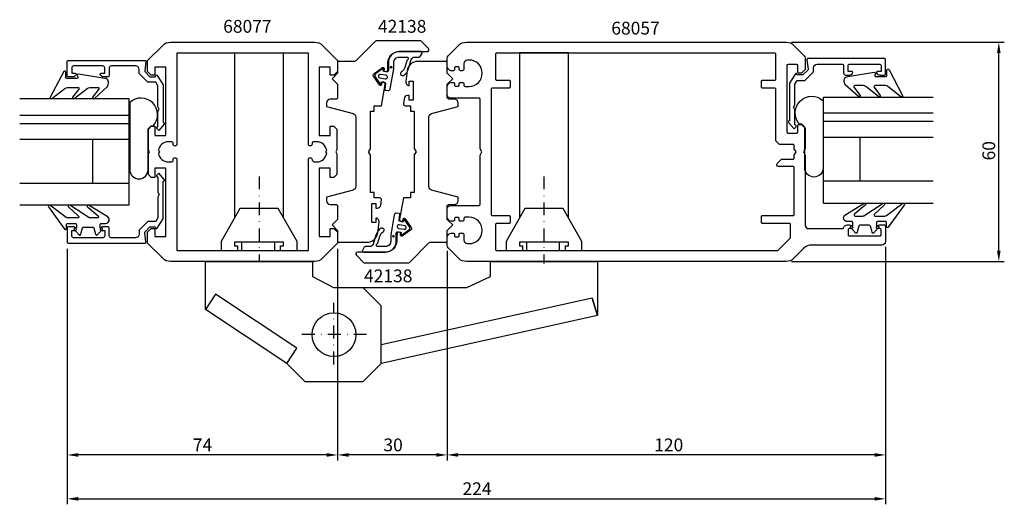
# Model space of a CAD drawing. Extents: x -35 to 235, y -63 to 70.
import ezdxf

# ---------------------------------------------------------------- set-up
doc = ezdxf.new("R2010")
doc.units = 0
doc.header["$LTSCALE"] = 7
doc.header["$PDMODE"] = 3
doc.header["$PDSIZE"] = -5
doc.linetypes.add('BYGG-030240$0$DASHDOT', pattern=[1, 0.5, -0.25, 0, -0.25])
doc.layers.get('0').update_dxf_attribs({"linetype": 'CONTINUOUS'})
doc.layers.get('DEFPOINTS').update_dxf_attribs({"linetype": 'CONTINUOUS'})
for name, color, linetype in [('SAPA_ARTIKELNR', 4, 'CONTINUOUS'), ('SAPA_BESLAG', 1, 'CONTINUOUS'), ('SAPA_FOGBAND', 2, 'CONTINUOUS'), ('SAPA_GLAS', 4, 'CONTINUOUS'), ('SAPA_MATT', 1, 'CONTINUOUS'), ('SAPA_PROFIL', 7, 'CONTINUOUS')]:
    doc.layers.add(name, color=color, linetype=linetype)
doc.styles.add('ISO', font='isocp3.shx')
doc.dimstyles.get("Standard").update_dxf_attribs({"dimtxt": 2.5, "dimasz": 2.5, "dimexe": 1.25, "dimexo": 0.625, "dimtad": 1, "dimcen": 2.5, "dimazin": 3, "dimtfac": 1, "dimtmove": 0, "dimatfit": 3})

# ---------------------------------------------------------------- blocks, each defined once
blk = doc.blocks.new('*U67')
at = {"layer": 'SAPA_FOGBAND', "color": 2, "linetype": 'CONTINUOUS'}
for p, q in [((67.08, 10.92), (67.01, 10.74)), ((67.26, 10.99), (67.08, 10.92)), ((67.44, 10.92), (67.26, 10.99)), ((67.44, 10.92), (67.52, 10.74)), ((67.01, 10.74), (67.08, 10.56)), ((67.26, 10.48), (67.08, 10.56)), ((67.44, 10.56), (67.26, 10.48)), ((67.52, 10.74), (67.44, 10.56))]:
    blk.add_line(p, q, dxfattribs=at)
for points in [[(67.08, 10.92), (67.01, 10.74), (67.52, 10.74)], [(67.26, 10.99), (67.08, 10.92), (67.44, 10.92)], [(67.01, 10.74), (67.08, 10.56), (67.44, 10.56)]]:
    blk.add_solid(points, dxfattribs=at)
at = {"layer": 'SAPA_FOGBAND', "color": 2, "linetype": 'CONTINUOUS', "extrusion": (0, 0, -1)}
for points in [[(-67.08, 10.92), (-67.44, 10.92), (-67.52, 10.74)], [(-67.01, 10.74), (-67.52, 10.74), (-67.44, 10.56)], [(-67.08, 10.56), (-67.44, 10.56), (-67.26, 10.48)]]:
    blk.add_solid(points, dxfattribs=at)
blk = doc.blocks.new('*U68')
at = {"layer": 'SAPA_FOGBAND', "color": 2, "linetype": 'CONTINUOUS'}
for p, q in [((66.51, 57.14), (66.43, 56.96)), ((66.43, 56.96), (66.51, 56.78)), ((66.69, 57.22), (66.51, 57.14)), ((66.69, 56.71), (66.51, 56.78)), ((66.87, 57.14), (66.69, 57.22)), ((66.87, 56.78), (66.69, 56.71)), ((66.87, 57.14), (66.94, 56.96)), ((66.94, 56.96), (66.87, 56.78))]:
    blk.add_line(p, q, dxfattribs=at)
for points in [[(66.51, 57.14), (66.43, 56.96), (66.94, 56.96)], [(66.43, 56.96), (66.51, 56.78), (66.87, 56.78)], [(66.69, 57.22), (66.51, 57.14), (66.87, 57.14)]]:
    blk.add_solid(points, dxfattribs=at)
at = {"layer": 'SAPA_FOGBAND', "color": 2, "linetype": 'CONTINUOUS', "extrusion": (0, 0, -1)}
for points in [[(-66.43, 56.96), (-66.94, 56.96), (-66.87, 56.78)], [(-66.51, 57.14), (-66.87, 57.14), (-66.94, 56.96)], [(-66.51, 56.78), (-66.87, 56.78), (-66.69, 56.71)]]:
    blk.add_solid(points, dxfattribs=at)
blk = doc.blocks.new('*U69')
at = {"layer": 'SAPA_MATT', "color": 2, "style": 'ISO'}
blk.add_text('60', height=3.5, rotation=90, dxfattribs=at).set_placement((232, 31.5))
blk = doc.blocks.new('*D62')
at = {"layer": 'DEFPOINTS', "color": 0}
for p in [(174.76, 63.85), (233, 63.85), (174.76, 3.85)]:
    blk.add_point(p, dxfattribs=at)
at = {"layer": 'SAPA_MATT'}
for p, q in [((176.26, 63.85), (234.5, 63.85)), ((233, 6.85), (233, 60.85)), ((176.26, 3.85), (234.5, 3.85))]:
    blk.add_line(p, q, dxfattribs=at)
for points in [[(232.5, 60.85), (233.5, 60.85), (233, 63.85)], [(232.5, 6.85), (233.5, 6.85), (233, 3.85)]]:
    blk.add_solid(points, dxfattribs=at)
blk.add_blockref('*U69', (0, 0))
blk = doc.blocks.new('*U70')
at = {"layer": 'SAPA_MATT', "color": 2, "style": 'ISO'}
blk.add_text('74', height=3.5, dxfattribs=at).set_placement((12.375, -48.05))
blk = doc.blocks.new('*D61')
at = {"layer": 'DEFPOINTS', "color": 0}
for p in [(-22, 8.85), (52, 8.85), (-22, -49.05)]:
    blk.add_point(p, dxfattribs=at)
at = {"layer": 'SAPA_MATT'}
for p, q in [((-22, 7.35), (-22, -50.55)), ((52, 7.35), (52, -50.55)), ((49, -49.05), (-19, -49.05))]:
    blk.add_line(p, q, dxfattribs=at)
for points in [[(-19, -48.55), (-19, -49.55), (-22, -49.05)], [(49, -48.55), (49, -49.55), (52, -49.05)]]:
    blk.add_solid(points, dxfattribs=at)
blk.add_blockref('*U70', (0, 0))
blk = doc.blocks.new('*U71')
at = {"layer": 'SAPA_MATT', "color": 2, "style": 'ISO'}
blk.add_text('30', height=3.5, dxfattribs=at).set_placement((64.55, -48.05))
blk = doc.blocks.new('*D60')
at = {"layer": 'DEFPOINTS', "color": 0}
for p in [(52, 8.85), (82, 8.26), (52, -49.05)]:
    blk.add_point(p, dxfattribs=at)
at = {"layer": 'SAPA_MATT'}
for p, q in [((52, 7.35), (52, -50.55)), ((82, 6.76), (82, -50.55)), ((79, -49.05), (55, -49.05))]:
    blk.add_line(p, q, dxfattribs=at)
for points in [[(55, -48.55), (55, -49.55), (52, -49.05)], [(79, -48.55), (79, -49.55), (82, -49.05)]]:
    blk.add_solid(points, dxfattribs=at)
blk.add_blockref('*U71', (0, 0))
blk = doc.blocks.new('*U72')
at = {"layer": 'SAPA_MATT', "color": 2, "style": 'ISO'}
blk.add_text('120', height=3.5, dxfattribs=at).set_placement((138.67, -48.05))
blk = doc.blocks.new('*D59')
at = {"layer": 'DEFPOINTS', "color": 0}
for p in [(82, 8.26), (202, 9.35), (82, -49.05)]:
    blk.add_point(p, dxfattribs=at)
at = {"layer": 'SAPA_MATT'}
for p, q in [((82, 6.76), (82, -50.55)), ((202, 7.85), (202, -50.55)), ((199, -49.05), (85, -49.05))]:
    blk.add_line(p, q, dxfattribs=at)
for points in [[(85, -48.55), (85, -49.55), (82, -49.05)], [(199, -48.55), (199, -49.55), (202, -49.05)]]:
    blk.add_solid(points, dxfattribs=at)
blk.add_blockref('*U72', (0, 0))
blk = doc.blocks.new('*U73')
at = {"layer": 'SAPA_MATT', "color": 2, "style": 'ISO'}
blk.add_text('224', height=3.5, dxfattribs=at).set_placement((86.19, -60.05))
blk = doc.blocks.new('*D63')
at = {"layer": 'DEFPOINTS', "color": 0}
for p in [(-22, 8.85), (202, 9.35), (202, -61.05)]:
    blk.add_point(p, dxfattribs=at)
at = {"layer": 'SAPA_MATT'}
for p, q in [((-22, 7.35), (-22, -62.55)), ((202, 7.85), (202, -62.55)), ((-19, -61.05), (199, -61.05))]:
    blk.add_line(p, q, dxfattribs=at)
for points in [[(-19, -60.55), (-19, -61.55), (-22, -61.05)], [(199, -60.55), (199, -61.55), (202, -61.05)]]:
    blk.add_solid(points, dxfattribs=at)
blk.add_blockref('*U73', (0, 0))

msp = doc.modelspace()

# ---------------------------------------------------------------- linework, layer by layer
at = {"layer": 'SAPA_BESLAG', "color": 2, "linetype": 'BYGG-030240$0$DASHDOT'}
for p, q in [((30.5, 27.111), (30.5, 3.85)), ((108.5, 27.111), (108.5, 3.349)), ((51, -24.287), (51, -7.473)), ((59.946, -16.15), (41.54, -16.15))]:
    msp.add_line(p, q, dxfattribs=at)
at = {"layer": 'SAPA_BESLAG'}
for p, q in [((25.688, 9.15), (25.688, 6.85)), ((34.688, 9.15), (34.688, 6.85)), ((103.688, 9.15), (103.688, 6.85)), ((112.688, 9.15), (112.688, 6.85)), ((121.723, -6.158), (63.9, -18.946))]:
    msp.add_line(p, q, dxfattribs=at)
for points in [[(37.2, 15.814), (37.2, 60.85), (23.8, 60.85), (23.8, 15.814)], [(115.2, 15.814), (115.2, 60.965), (101.8, 60.965), (101.8, 15.814)], [(40.9, 6.85), (40.9, 9.35), (35.75, 18.35), (25.25, 18.35), (20.1, 9.35), (20.1, 6.85), (40.9, 6.85)], [(118.9, 6.85), (118.9, 9.35), (113.75, 18.35), (103.25, 18.35), (98.1, 9.35), (98.1, 6.85), (118.9, 6.85)], [(123.15, -10.95), (121.723, -6.158), (123.15, -10.95), (63.9, -24.05), (58.9, -29.05), (43.1, -29.05), (38.118, -24.068), (15.85, -9.25), (15.85, 3.85), (45.15, 3.85), (45.15, -0.25), (50.9, -3.25), (87.366, -3.25), (93.85, -0.25), (93.85, 3.85), (123.15, 3.85), (123.15, -10.95), (63.9, -24.05)], [(38.1, -24.05), (40.867, -19.892), (18.62, -5.087), (15.85, -9.25)], [(63.9, -24.05), (63.9, -8.25), (58.9, -3.25)]]:
    msp.add_lwpolyline(points, dxfattribs=at)
for points in [[(36.4, 6.85), (36.4, 8.15), (37.2, 8.15), (37.2, 9.15), (23.8, 9.15), (23.8, 8.15), (24.6, 8.15), (24.6, 6.85)], [(114.4, 6.85), (114.4, 8.15), (115.2, 8.15), (115.2, 9.15), (101.8, 9.15), (101.8, 8.15), (102.6, 8.15), (102.6, 6.85)]]:
    msp.add_lwpolyline(points, close=True, dxfattribs=at)
msp.add_circle((51, -16.15), 6, dxfattribs=at)
at = {"layer": 'SAPA_FOGBAND', "color": 2}
for points in [[(70.061, 54.761, 0.180309), (71.449, 56.601), (72.183, 59.066, -0.331781), (73.141, 59.781), (74.375, 59.781, 0.2679492), (74.635, 59.931), (75.156, 60.834, 0.5773503), (74.897, 61.284), (68.895, 61.284, 0.4147067), (65.895, 58.279), (65.898, 56.097, -0.4565417), (65.515, 55.747), (64.505, 55.925), (64.575, 56.319, 0.6720595), (64.261, 56.517), (62.418, 55.196, 0.407952), (62.272, 54.37), (63.553, 52.499, 0.6720595), (63.915, 52.577), (63.984, 52.971), (64.87, 52.815, -0.4142136), (65.114, 52.467), (64.906, 51.069, 0.4313344), (65.166, 50.719), (65.874, 50.636, 0.3972975), (66.425, 51.046), (67.395, 56.546), (67.395, 58.282, -0.4147067), (68.895, 59.784), (71.097, 59.784, -0.6011318), (71.029, 58.865, 0.222739), (70.918, 58.737), (70.395, 56.915, -0.1796843), (69.474, 55.691, 1), (70.068, 54.765)], [(63.89, 12.941, 0.180309), (62.502, 11.1), (61.768, 8.635, -0.331781), (60.81, 7.92), (59.576, 7.92, 0.2679492), (59.316, 7.77), (58.795, 6.867, 0.5773503), (59.055, 6.417), (65.057, 6.417, 0.4147067), (68.057, 9.422), (68.053, 11.604, -0.4565417), (68.436, 11.954), (69.446, 11.776), (69.377, 11.382, 0.6720595), (69.69, 11.184), (71.533, 12.505, 0.407952), (71.679, 13.331), (70.399, 15.202, 0.6720595), (70.037, 15.124), (69.967, 14.73), (69.081, 14.886, -0.4142136), (68.838, 15.234), (69.046, 16.632, 0.4313344), (68.785, 16.982), (68.077, 17.065, 0.3972975), (67.527, 16.655), (66.557, 11.155), (66.557, 9.419, -0.4147067), (65.057, 7.917), (62.854, 7.917, -0.6011318), (62.922, 8.837, 0.222739), (63.034, 8.964), (63.557, 10.786, -0.1796843), (64.478, 12.01, 1), (63.884, 12.936)]]:
    msp.add_lwpolyline(points, format="xyb", dxfattribs=at)
at = {"layer": 'SAPA_FOGBAND'}
for points in [[(-21.943, 51.471), (-19.11, 51.471, -0.5773503), (-18.85, 51.021), (-20.549, 48.802, 0.8769765), (-20.077, 48.44), (-16.55, 51.178, -0.1989124), (-15.843, 51.471), (-13.611, 51.471, -0.5773503), (-13.351, 51.021), (-15.049, 48.803, 0.8769765), (-14.577, 48.441), (-10.975, 51.694, 0.1192781), (-10.682, 52.936), (-10.682, 52.946, 0.4142136), (-11.682, 53.946), (-18.917, 55.11, 0.6261633), (-19.227, 54.668), (-19.074, 54.392, -0.5719686), (-19.336, 53.946), (-22.082, 53.946, -0.4142136), (-22.382, 54.246), (-22.382, 55.646, 0.7754026), (-22.945, 55.791), (-26.656, 48.793, 0.8680589), (-26.181, 48.436), (-22.65, 51.178, -0.1989124)], [(201.943, 51.971), (199.11, 51.971, 0.5773503), (198.85, 51.521), (200.549, 49.302, -0.8769765), (200.077, 48.94), (196.55, 51.678, 0.1989124), (195.843, 51.971), (193.611, 51.971, 0.5773503), (193.351, 51.521), (195.049, 49.303, -0.8769765), (194.577, 48.941), (190.975, 52.194, -0.1192781), (190.682, 53.436), (190.682, 53.446, -0.4142136), (191.682, 54.446), (198.917, 55.61, -0.6261633), (199.227, 55.168), (199.074, 54.892, 0.5719686), (199.336, 54.446), (202.082, 54.446, 0.4142136), (202.382, 54.746), (202.382, 56.146, -0.7754026), (202.945, 56.291), (206.656, 49.293, -0.8680589), (206.181, 48.936), (202.65, 51.678, 0.1989124)], [(-16.093, 15.873), (-21.338, 19.274, 0.9682941), (-21.608, 18.739), (-18.981, 16.342, -0.7767774), (-19.125, 15.779), (-21.771, 15.779, -0.1256447), (-22.251, 15.902), (-26.741, 19.265, 0.8311139), (-27.114, 18.808), (-22.74, 12.735, 0.6984129), (-22.211, 12.929), (-22.211, 13.979, -0.4142136), (-21.911, 14.279), (-19.811, 14.279, -0.4142136), (-19.511, 13.979), (-19.511, 13.079), (-19.861, 13.079, 0.6681786), (-20.073, 12.567), (-19.219, 11.714, 0.1462071), (-18.654, 11.102), (-18.491, 11.102, 0.1862006), (-18.201, 11.702), (-17.838, 13.057, -0.3394543), (-17.548, 13.279), (-14.973, 13.279, -0.3394543), (-14.683, 13.057), (-14.32, 11.702, 0.1862006), (-14.03, 11.102), (-13.868, 11.102, 0.1462071), (-13.302, 11.714), (-12.449, 12.567, 0.6681786), (-12.661, 13.079), (-13.011, 13.079), (-13.011, 13.979, -0.4142136), (-12.711, 14.279), (-11.498, 14.279, 0.7132931), (-10.882, 16.067), (-16.159, 19.278, 0.9703615), (-16.41, 18.733), (-13.569, 16.348, -0.792441), (-13.702, 15.779), (-15.671, 15.779, -0.1093039)], [(196.093, 16.373), (201.338, 19.774, -0.9682941), (201.608, 19.239), (198.981, 16.842, 0.7767774), (199.125, 16.279), (201.771, 16.279, 0.1256447), (202.251, 16.402), (206.741, 19.765, -0.8311139), (207.114, 19.308), (202.74, 13.235, -0.6984129), (202.211, 13.429), (202.211, 14.479, 0.4142136), (201.911, 14.779), (199.811, 14.779, 0.4142136), (199.511, 14.479), (199.511, 13.579), (199.861, 13.579, -0.6681786), (200.073, 13.067), (199.219, 12.214, -0.1462071), (198.654, 11.602), (198.491, 11.602, -0.1862006), (198.201, 12.202), (197.838, 13.557, 0.3394543), (197.548, 13.779), (194.973, 13.779, 0.3394543), (194.683, 13.557), (194.32, 12.202, -0.1862006), (194.03, 11.602), (193.868, 11.602, -0.1462071), (193.302, 12.214), (192.449, 13.067, -0.6681786), (192.661, 13.579), (193.011, 13.579), (193.011, 14.479, 0.4142136), (192.711, 14.779), (191.498, 14.779, -0.7132931), (190.882, 16.567), (196.159, 19.778, -0.9703615), (196.41, 19.233), (193.569, 16.848, 0.792441), (193.702, 16.279), (195.671, 16.279, 0.1093039)]]:
    msp.add_lwpolyline(points, format="xyb", close=True, dxfattribs=at)
at = {"layer": 'SAPA_FOGBAND', "color": 2}
for points in [[(65.044, 53.8, 1), (65.218, 54.784), (63.741, 55.045, 1), (63.567, 54.06)], [(68.907, 13.902, 1), (68.734, 12.917), (70.211, 12.656, 1), (70.384, 13.641)]]:
    msp.add_lwpolyline(points, format="xyb", close=True, dxfattribs=at)
at = {"layer": 'SAPA_GLAS'}
for p, q in [((185.018, 19.809), (185.018, 48.842)), ((185.018, 48.842), (215.018, 48.842)), ((-5.018, 48.342), (-35.018, 48.342)), ((-5.018, 19.309), (-5.018, 48.342)), ((-5.018, 42.9), (-5.018, 46.834)), ((185.018, 43.4), (185.018, 47.334)), ((-35.018, 43.902), (-5.018, 43.902)), ((215.018, 44.402), (185.018, 44.402)), ((-35.018, 41.602), (-5.018, 41.602)), ((215.018, 42.102), (185.018, 42.102)), ((215.018, 37.802), (185.018, 37.802)), ((195.018, 25.802), (195.018, 37.802)), ((-35.018, 37.302), (-5.018, 37.302)), ((-15.018, 25.302), (-15.018, 37.302)), ((-35.018, 25.302), (-5.018, 25.302)), ((-15.018, 25.302), (-15.018, 25.302)), ((215.018, 25.802), (185.018, 25.802)), ((195.018, 25.802), (195.018, 25.802)), ((-5.018, 19.302), (-35.018, 19.302)), ((185.018, 19.802), (215.018, 19.802))]:
    msp.add_line(p, q, dxfattribs=at)
at = {"layer": 'SAPA_GLAS', "color": 6}
for points in [[(0.947, 40.944), (1.559, 40.944, 0.9577156), (-4.888, 47.343), (-4.888, 28.957, 1), (0.112, 28.957), (0.112, 40.108)], [(179.053, 41.444), (178.441, 41.444, -0.9577156), (184.888, 47.843), (184.888, 29.457, -1), (179.888, 29.457), (179.888, 40.608)]]:
    msp.add_lwpolyline(points, format="xyb", close=True, dxfattribs=at)
at = {"layer": 'SAPA_PROFIL'}
msp.add_line((192.7, 12.85), (192.7, 12.85), dxfattribs=at)
for points in [[(0, 11.85), (1, 12.85), (2, 12.85), (2, 10.65), (5, 10.65), (5, 29.35), (2, 29.35), (2, 26.85), (1, 26.85), (0.2, 27.65), (0.2, 33.33), (0.5, 33.85), (0.2, 34.37), (0.2, 40.05), (1, 40.85), (2, 40.85), (2, 38.35), (5, 38.35), (5, 57.05), (2, 57.05), (2, 54.85), (1, 54.85), (0, 55.85), (0, 58.85), (4.121, 62.971, -0.1989124), (6.243, 63.85), (45.757, 63.85, -0.1989124), (47.879, 62.971), (52, 58.85), (52, 55.85), (51, 54.85), (50, 54.85), (50, 57.05), (47, 57.05), (47, 38.35), (50, 38.35), (50, 40.85), (51, 40.85), (51.8, 40.05), (51.8, 34.37), (51.5, 33.85), (51.8, 33.33), (51.8, 27.65), (51, 26.85), (50, 26.85), (50, 29.35), (47, 29.35), (47, 10.65), (50, 10.65), (50, 12.85), (51, 12.85), (52, 11.85), (52, 8.85), (47.879, 4.729, -0.1989124), (45.757, 3.85), (6.243, 3.85, -0.1989124), (4.121, 4.729), (0, 8.85)], [(63.999, 20.681, 0.4557263), (63.504, 21.251), (61.997, 21.251), (61.997, 22.751), (60.997, 22.751), (60.997, 32.983), (60.497, 33.849), (60.997, 34.715), (60.997, 44.948), (61.997, 44.948), (61.997, 46.448), (63.997, 46.448), (65.026, 52.281, 0.4142136), (64.62, 52.861), (64.128, 52.948), (64.006, 52.258, -0.670566), (63.464, 52.14), (61.816, 54.527, -0.4103557), (61.936, 55.209), (64.301, 56.888, -0.670566), (64.77, 56.591), (64.649, 55.902), (65.141, 55.815, 0.4142136), (65.72, 56.221), (65.797, 56.656), (65.794, 58.243, -0.4147067), (68.794, 61.248), (76.501, 61.248, 0.6638254), (76.859, 62.127), (74.88, 64.106, 0.1989124), (74.526, 64.253), (62.708, 64.253, 0.1989124), (62.354, 64.106), (56.994, 58.745, -0.1989124), (56.64, 58.599), (52, 58.599), (52, 55.349), (50.5, 53.849), (52, 52.349), (52, 48.75, -0.414214), (51.5, 48.25), (49.997, 48.25, 0.414214), (48.997, 47.25), (48.997, 46.25), (56.256, 44.305, -0.3394542), (56.997, 43.339), (56.997, 24.361, -0.3394543), (56.256, 23.395), (48.997, 21.45), (48.997, 20.45, 0.414214), (49.997, 19.45), (51.487, 19.45, -0.414214), (51.987, 18.95), (51.987, 15.35), (50.487, 13.85), (51.987, 12.35), (51.987, 9.1), (60, 9.1, 0.3780475), (62.976, 11.726), (63.34, 14.617, 0.4247728), (62.453, 15.751), (62.453, 14.501), (61.353, 14.501), (61.353, 19.701), (62.453, 19.701), (62.453, 18.451), (62.827, 18.451, 0.3760478), (63.818, 19.319)], [(87.243, 3.85, -0.1989124), (85.121, 4.729), (82.293, 7.557, -0.1989124), (82, 8.264), (82, 10.65, -0.2504917), (83, 11.65), (83.7, 11.65, -0.4142136), (84, 11.35), (84, 10.9, 0.4142136), (84.3, 10.6), (85, 10.6, 0.4142136), (85.3, 10.9), (85.3, 11.35, -0.4142136), (85.6, 11.65), (86.1, 11.65, -0.4142136), (86.6, 11.15), (86.6, 9.75, 0.4142136), (87.6, 8.75), (88, 8.75, 1), (88, 15.95), (86.9, 15.95, 0.4142136), (86.6, 15.65), (86.6, 15.35, -0.4142136), (86.1, 14.85), (85.6, 14.85, -0.4142136), (85.3, 15.15), (85.3, 15.6, 0.4142136), (85, 15.9), (84.3, 15.9, 0.4142136), (84, 15.6), (84, 15.15, -0.4142136), (83.7, 14.85), (83, 14.85, -0.2504917), (82, 15.85), (82, 18.15, -0.4142136), (83, 19.15), (90.7, 19.15, 0.4142136), (91, 19.45), (91, 32.984), (91.5, 33.85), (91, 34.716), (91, 48.25, 0.4142136), (90.7, 48.55), (83, 48.55, -0.4142136), (82, 49.55), (82, 51.85, -0.2504917), (83, 52.85), (83.7, 52.85, -0.4142136), (84, 52.55), (84, 52.1, 0.4142136), (84.3, 51.8), (85, 51.8, 0.4142136), (85.3, 52.1), (85.3, 52.55, -0.4142136), (85.6, 52.85), (86.1, 52.85, -0.4142136), (86.6, 52.35), (86.6, 52.05, 0.4142136), (86.9, 51.75), (88, 51.75, 1), (88, 58.95), (87.6, 58.95, 0.4142136), (86.6, 57.95), (86.6, 56.55, -0.4142136), (86.1, 56.05), (85.6, 56.05, -0.4142136), (85.3, 56.35), (85.3, 56.8, 0.4142136), (85, 57.1), (84.3, 57.1, 0.4142136), (84, 56.8), (84, 56.35, -0.4142136), (83.7, 56.05), (83, 56.05, -0.2504917), (82, 57.05), (82, 59.436, -0.1989124), (82.293, 60.143), (85.121, 62.971, -0.1989124), (87.243, 63.85), (93.995, 63.85), (174.757, 63.85, -0.1989124), (176.879, 62.971), (179.707, 60.143, -0.1989124), (180, 59.436), (180, 56.35), (179, 55.35), (178.3, 55.35, -0.4142136), (178, 55.65), (178, 57.4, 0.4142136), (177.7, 57.7), (175.25, 57.7, 0.4142136), (174.95, 57.4), (174.95, 39.3, 0.4142136), (175.25, 39), (177.7, 39, 0.4142136), (178, 39.3), (178, 41.05, -0.4142136), (178.3, 41.35), (179, 41.35), (180, 40.35), (180, 34.716), (179.5, 33.85), (180, 32.984), (180, 13.85, 0.4142136), (181, 12.85), (190.235, 12.85, 0.3475405), (190.527, 13.081, -0.3475405), (191.5, 13.85), (192.068, 13.85, -0.2896899), (192.971, 13.279, -0.5507604), (192.7, 12.85), (192.05, 12.85, 0.4142136), (191.75, 12.55), (191.75, 11.15, 0.4142136), (192.05, 10.85), (200.45, 10.85, 0.4142136), (200.75, 11.15), (200.75, 12.55, 0.4142136), (200.45, 12.85), (199.8, 12.85), (199.8, 12.85, -0.5507604), (199.529, 13.279, -0.2896899), (200.432, 13.85), (201.7, 13.85, -0.4142136), (202, 13.55), (202, 9.35, -0.4142136), (201, 8.35), (181.743, 8.35, 0.1989124), (179.621, 7.471), (176.879, 4.729, -0.1989124), (174.757, 3.85)], [(45.495, 31.1), (46.3, 31.1, 0.3747565), (49.024, 33.476), (48.65, 33.85), (49.024, 34.224, 0.3747565), (46.3, 36.6), (45.495, 36.6, 0.4142136), (45, 36.105), (45, 35.945, -0.4142136), (44.505, 35.45), (44.495, 35.45, -0.4142136), (44, 35.945), (44, 60.85), (8, 60.85), (8, 35.945, -0.4142136), (7.505, 35.45), (7.495, 35.45, -0.4142136), (7, 35.945), (7, 36.105, 0.4142136), (6.505, 36.6), (5.7, 36.6, 0.3747565), (2.976, 34.224), (3.35, 33.85), (2.976, 33.476, 0.3747565), (5.7, 31.1), (6.505, 31.1, 0.4142136), (7, 31.595), (7, 31.755, -0.4142136), (7.495, 32.25), (7.505, 32.25, -0.4142136), (8, 31.755), (8, 6.85), (44, 6.85), (44, 31.755, -0.4142136), (44.495, 32.25), (44.505, 32.25, -0.4142136), (45, 31.755), (45, 31.595)], [(176.7, 31.85, 0.4142136), (177, 32.15), (177, 32.984), (177.5, 33.85), (177, 34.716), (177, 35.55, 0.4142136), (176.7, 35.85), (173, 35.85), (172, 36.85), (172, 50.95, 0.4142136), (171.7, 51.25), (168.3, 51.25, -0.4142136), (168, 51.55), (168, 53.15, -0.4142136), (168.3, 53.45), (171.7, 53.45, 0.4142136), (172, 53.75), (172, 60.55, 0.4142136), (171.7, 60.85), (95.5, 60.85, 0.4142136), (95.2, 60.55), (95.2, 53.75, 0.4142136), (95.5, 53.45), (98.9, 53.45, -0.4142136), (99.2, 53.15), (99.2, 51.55, -0.4142136), (98.9, 51.25), (94.3, 51.25, 0.4142136), (94, 50.95), (94, 16.75, 0.4142136), (94.3, 16.45), (98.9, 16.45, -0.4142136), (99.2, 16.15), (99.2, 14.55, -0.4142136), (98.9, 14.25), (95.5, 14.25, 0.4142136), (95.2, 13.95), (95.2, 7.15, 0.4142136), (95.5, 6.85), (172.5, 6.85), (175.912, 10.262, 0.1989124), (176, 10.474), (176, 13.95, 0.4142136), (175.7, 14.25), (168.3, 14.25, -0.4142136), (168, 14.55), (168, 16.15, -0.4142136), (168.3, 16.45), (176.7, 16.45, 0.4142136), (177, 16.75), (177, 29.55, 0.4142136), (176.7, 29.85), (172.7, 29.85, -0.6681786), (172.346, 30.704), (173.493, 31.85)], [(175.671, 42.35, 0.6134492), (175.429, 41.873), (176.963, 40.178), (177.492, 40.703, 0.6388018), (177.264, 41.197), (177.2, 41.197), (177.2, 45.357), (176.8, 46.05), (177.2, 46.743), (177.2, 52.36), (177.781, 53.367), (179.928, 53.367), (182.216, 55.655, 0.1989124), (182.304, 55.867), (182.304, 56.85, -0.4142136), (183.304, 57.85), (190, 57.85, -0.4142136), (190.5, 57.35), (190.5, 55.35, 0.4142136), (191, 54.85), (192.068, 54.85, 0.2896899), (192.971, 55.421, 0.5507604), (192.7, 55.85), (191.75, 55.85), (191.75, 57.35, -0.4142136), (192.25, 57.85), (200.25, 57.85, -0.4142136), (200.75, 57.35), (200.75, 55.85), (199.8, 55.85, 0.5507604), (199.529, 55.421, 0.2896899), (200.432, 54.85), (201.7, 54.85, 0.4142136), (202, 55.15), (202, 59.05, 0.4142136), (201.7, 59.35), (180.754, 59.35, 0.4573231), (180.457, 59.007), (180.782, 56.475, -0.2368639), (180.698, 56.219), (179.374, 54.896), (177.897, 54.896), (177.716, 55.209, 0.5594234), (177.375, 55.218), (175.7, 52.649), (175.7, 42.35)], [(4.329, 41.85, -0.6134492), (4.571, 41.373), (3.037, 39.678), (2.508, 40.203, -0.6388018), (2.736, 40.697), (2.8, 40.697), (2.8, 44.857), (3.2, 45.55), (2.8, 46.243), (2.8, 51.86), (2.219, 52.867), (0.072, 52.867), (-2.216, 55.155, -0.1989124), (-2.304, 55.367), (-2.304, 56.35, 0.4142136), (-3.304, 57.35), (-10, 57.35, 0.4142136), (-10.5, 56.85), (-10.5, 54.85, -0.4142136), (-11, 54.35), (-12.068, 54.35, -0.2896899), (-12.971, 54.921, -0.5507604), (-12.7, 55.35), (-11.75, 55.35), (-11.75, 56.85, 0.4142136), (-12.25, 57.35), (-20.25, 57.35, 0.4142136), (-20.75, 56.85), (-20.75, 55.35), (-19.8, 55.35, -0.5507604), (-19.529, 54.921, -0.2896899), (-20.432, 54.35), (-21.7, 54.35, -0.4142136), (-22, 54.65), (-22, 58.55, -0.4142136), (-21.7, 58.85), (-0.754, 58.85, -0.4573231), (-0.457, 58.507), (-0.782, 55.975, 0.2368639), (-0.698, 55.719), (0.626, 54.396), (2.103, 54.396), (2.284, 54.709, -0.5594234), (2.625, 54.718), (4.3, 52.149), (4.3, 41.85)], [(70.001, 47.019, 0.4557263), (70.496, 46.449), (72.003, 46.449), (72.003, 44.949), (73.003, 44.949), (73.003, 34.717), (73.503, 33.851), (73.003, 32.985), (73.003, 22.752), (72.003, 22.752), (72.003, 21.252), (70.003, 21.252), (68.974, 15.418, 0.4142136), (69.38, 14.839), (69.872, 14.752), (69.994, 15.441, -0.670566), (70.536, 15.56), (72.184, 13.173, -0.4103557), (72.064, 12.491), (69.699, 10.812, -0.670566), (69.23, 11.108), (69.351, 11.798), (68.859, 11.884, 0.4142136), (68.28, 11.479), (68.203, 11.043), (68.206, 9.457, -0.4147067), (65.206, 6.452), (57.499, 6.452, 0.6638254), (57.141, 5.572), (59.12, 3.593, 0.1989124), (59.474, 3.447), (71.292, 3.447, 0.1989124), (71.646, 3.593), (77.006, 8.954, -0.1989124), (77.36, 9.101), (82, 9.101), (82, 12.351), (83.5, 13.851), (82, 15.351), (82, 18.95, -0.414214), (82.5, 19.45), (84.003, 19.45, 0.414214), (85.003, 20.45), (85.003, 21.45), (77.744, 23.395, -0.3394542), (77.003, 24.361), (77.003, 43.339, -0.3394543), (77.744, 44.305), (85.003, 46.25), (85.003, 47.25, 0.414214), (84.003, 48.25), (82.513, 48.25, -0.414214), (82.013, 48.75), (82.013, 52.35), (83.513, 53.85), (82.013, 55.35), (82.013, 58.6), (74, 58.6, 0.3780475), (71.024, 55.974), (70.66, 53.083, 0.4247728), (71.547, 51.949), (71.547, 53.199), (72.647, 53.199), (72.647, 47.999), (71.547, 47.999), (71.547, 49.249), (71.173, 49.249, 0.3760478), (70.182, 48.381)], [(4.329, 25.85, 0.6134492), (4.571, 26.327), (3.037, 28.022), (2.508, 27.497, 0.6388018), (2.736, 27.003), (2.8, 27.003), (2.8, 22.843), (3.2, 22.15), (2.8, 21.457), (2.8, 15.84), (2.219, 14.833), (0.072, 14.833), (-2.216, 12.545, 0.1989124), (-2.304, 12.333), (-2.304, 11.35, -0.4142136), (-3.304, 10.35), (-10, 10.35, -0.4142136), (-10.5, 10.85), (-10.5, 12.85, 0.4142136), (-11, 13.35), (-12.068, 13.35, 0.2896899), (-12.971, 12.779, 0.5507604), (-12.7, 12.35), (-11.75, 12.35), (-11.75, 10.85, -0.4142136), (-12.25, 10.35), (-20.25, 10.35, -0.4142136), (-20.75, 10.85), (-20.75, 12.35), (-19.8, 12.35, 0.5507604), (-19.529, 12.779, 0.2896899), (-20.432, 13.35), (-21.7, 13.35, 0.4142136), (-22, 13.05), (-22, 9.15, 0.4142136), (-21.7, 8.85), (-0.754, 8.85, 0.4573231), (-0.457, 9.193), (-0.782, 11.725, -0.2368639), (-0.698, 11.981), (0.626, 13.304), (2.103, 13.304), (2.284, 12.991, 0.5594234), (2.625, 12.982), (4.3, 15.551), (4.3, 25.85)]]:
    msp.add_lwpolyline(points, format="xyb", close=True, dxfattribs=at)

# ---------------------------------------------------------------- block references
at = {"layer": 'SAPA_FOGBAND', "color": 2, "linetype": 'CONTINUOUS'}
for name in ['*U68', '*U67']:
    msp.add_blockref(name, (0, 0), dxfattribs=at)

# ---------------------------------------------------------------- texts
at = {"layer": 'SAPA_ARTIKELNR', "style": 'ISO'}
for s, p in [('68077', (20.686, 66.426)), ('42138', (63.052, 66.426)), ('68057', (126.928, 65.929)), ('42138', (59.233, -1.82))]:
    msp.add_text(s, height=3.5, dxfattribs=at).set_placement(p)

# ---------------------------------------------------------------- dimensions: what is measured, and where the dimension line sits
at = {"layer": 'SAPA_MATT'}
for base, p1, p2, angle, picture, middle in [((233, 63.85), (174.757, 3.85), (174.757, 63.85), 90, '*D62', (230.25, 33.85)), ((202, -61.05), (-22, 8.85), (202, 9.35), 180, '*D63', (90, -58.3)), ((-22, -49.05), (52, 8.85), (-22, 8.85), 180, '*D61', (15, -46.3)), ((52, -49.05), (82, 8.264), (52, 8.85), 180, '*D60', (67, -46.3)), ((82, -49.05), (202, 9.35), (82, 8.264), 180, '*D59', (142, -46.3))]:
    dim = msp.add_linear_dim(base=base, p1=p1, p2=p2, angle=angle, dimstyle='Standard', override={"dimscale": 1}, dxfattribs=at)
    dim.commit()
    dim.dimension.update_dxf_attribs({"geometry": picture, "text_midpoint": middle})

doc.saveas('drawing.dxf')
